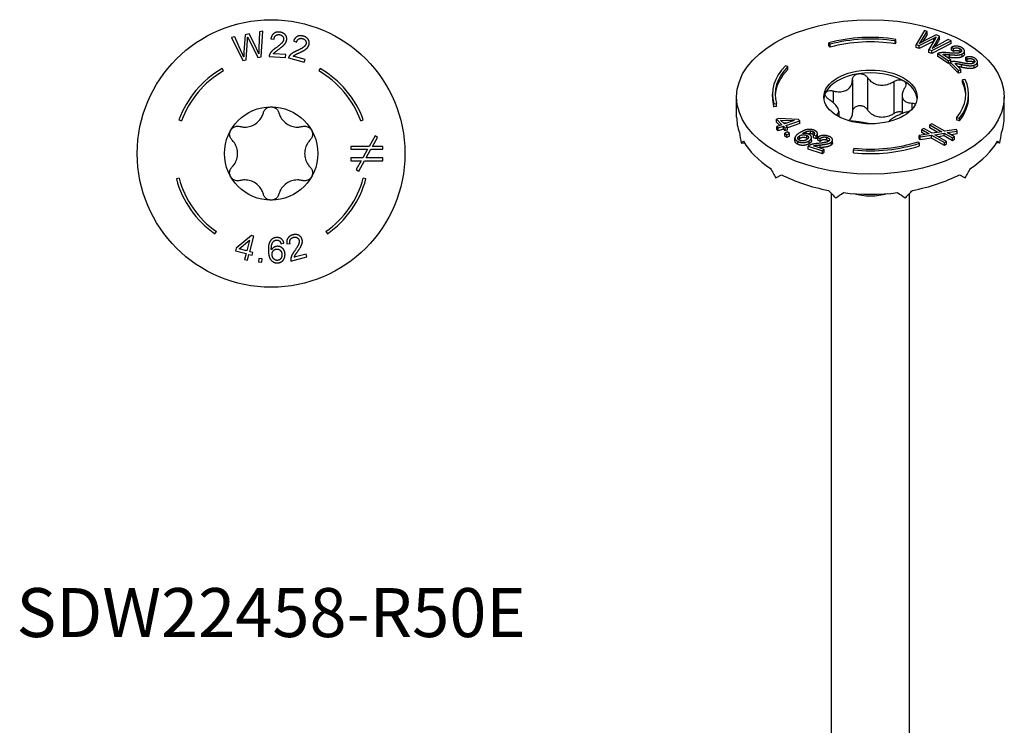
# Model space of a CAD drawing. Units: millimetres. Extents: x -18 to 53, y -243 to 2.
# Drawn here: x -18 to 53, y -192 to -140 of the extents above; entities that cross this region are included whole.
import ezdxf

# ---------------------------------------------------------------- set-up
doc = ezdxf.new("R2010")
doc.units = ezdxf.units.MM
doc.styles.get("Standard").update_dxf_attribs({"font": 'arial_1.ttf'})

# ---------------------------------------------------------------- blocks, each defined once
blk = doc.blocks.new('SDW22458-R50E-Top')
at = {"layer": ''}
for p, q in [((-1.876, 8.599), (-1.97, 7.34)), ((-1.594, 8.656), (-1.876, 8.599)), ((-1.161, 7.814), (-1.594, 8.656)), ((-0.84, 8.808), (-0.887, 7.618)), ((-0.605, 8.855), (-0.84, 8.808)), ((-0.731, 6.994), (-0.605, 8.855)), ((-2.634, 8.446), (-2.874, 8.398)), ((-2.874, 8.398), (-2.05, 6.727)), ((-2.132, 7.343), (-2.634, 8.446)), ((-1.809, 6.776), (-1.708, 8.196)), ((-1.599, 8.218), (-0.959, 6.948)), ((-0.015, 8.307), (0.211, 8.268)), ((1.628, 8.146), (1.842, 8.063)), ((1.058, 7.157), (0.178, 7.217)), ((1.043, 6.945), (1.058, 7.157)), ((-2.05, 6.727), (-1.809, 6.776)), ((-0.959, 6.948), (-0.731, 6.994)), ((-0.144, 7.026), (1.043, 6.945)), ((1.249, 6.916), (2.396, 6.602)), ((2.452, 6.807), (1.601, 7.04)), ((2.396, 6.602), (2.452, 6.807)), ((-3.45, 5.976), (-3.55, 6.149)), ((3.55, 6.149), (3.45, 5.976)), ((-6.672, 2.428), (-6.484, 2.36)), ((6.484, 2.36), (6.672, 2.428)), ((7.521, 1.268), (7.099, 0.518)), ((7.346, 0.518), (7.709, 1.163)), ((7.709, 1.163), (7.521, 1.268)), ((5.766, 0.518), (5.766, 0.306)), ((7.099, 0.518), (5.766, 0.518)), ((5.766, 0.306), (6.98, 0.306)), ((6.98, 0.306), (6.633, -0.309)), ((6.885, -0.309), (7.226, 0.306)), ((7.226, 0.306), (8.088, 0.306)), ((8.088, 0.518), (7.346, 0.518)), ((8.088, 0.306), (8.088, 0.518)), ((5.766, -0.309), (5.766, -0.52)), ((6.633, -0.309), (5.766, -0.309)), ((5.766, -0.52), (6.514, -0.52)), ((6.514, -0.52), (6.153, -1.163)), ((6.338, -1.267), (6.76, -0.52)), ((6.76, -0.52), (8.088, -0.52)), ((8.088, -0.309), (6.885, -0.309)), ((8.088, -0.52), (8.088, -0.309)), ((6.153, -1.163), (6.338, -1.267)), ((-6.665, -1.786), (-6.858, -1.838)), ((6.858, -1.838), (6.665, -1.786)), ((-4.072, -5.816), (-3.958, -5.652)), ((3.958, -5.652), (4.072, -5.816)), ((-1.425, -5.933), (-2.519, -6.848)), ((-2.309, -6.904), (-1.555, -6.265)), ((-1.555, -6.265), (-1.764, -7.05)), ((-1.551, -7.107), (-1.25, -5.98)), ((-1.25, -5.98), (-1.425, -5.933)), ((-2.519, -6.848), (-2.571, -7.044)), ((-2.571, -7.044), (-1.817, -7.246)), ((-1.764, -7.05), (-2.309, -6.904)), ((-1.316, -7.169), (-1.551, -7.107)), ((0.711, -6.53), (0.929, -6.499)), ((1.143, -6.54), (1.369, -6.503)), ((-1.817, -7.246), (-1.928, -7.662)), ((-1.928, -7.662), (-1.714, -7.719)), ((-1.714, -7.719), (-1.603, -7.303)), ((-1.603, -7.303), (-1.369, -7.365)), ((-1.369, -7.365), (-1.316, -7.169)), ((-0.897, -7.597), (-0.922, -7.847)), ((-0.647, -7.623), (-0.897, -7.597)), ((-0.673, -7.872), (-0.647, -7.623)), ((1.435, -7.794), (2.584, -7.487)), ((2.529, -7.281), (1.677, -7.509)), ((2.584, -7.487), (2.529, -7.281)), ((-0.922, -7.847), (-0.673, -7.872))]:
    blk.add_line(p, q, dxfattribs=at)
for radius in [9.684, 3.375]:
    blk.add_circle((0, 0), radius, dxfattribs=at)
for radius, start, end in [(7.1, 120, 160), (6.9, 120, 160), (6.9, 20, 60), (7.1, 20, 60), (7.1, 195, 235), (6.9, 195, 235), (6.9, 305, 345), (7.1, 305, 345)]:
    blk.add_arc((0, 0), radius, start, end, dxfattribs=at)
for points in [[(0.604, 8.786), (0.348, 8.804), (0.026, 8.559), (-0.015, 8.307)], [(0.211, 8.268), (0.224, 8.437), (0.427, 8.615), (0.586, 8.604)], [(0.586, 8.604), (0.737, 8.594), (0.912, 8.402), (0.903, 8.271)], [(1.13, 8.25), (1.144, 8.462), (0.863, 8.768), (0.604, 8.786)], [(-1.708, 8.196), (-1.702, 8.287), (-1.697, 8.414)], [(-1.697, 8.414), (-1.681, 8.376), (-1.599, 8.218)], [(0.903, 8.271), (0.894, 8.145), (0.67, 7.88), (0.362, 7.659)], [(0.549, 7.539), (0.799, 7.723), (1.02, 7.939), (1.122, 8.141), (1.13, 8.25)], [(2.33, 8.493), (2.082, 8.561), (1.718, 8.385), (1.628, 8.146)], [(1.842, 8.063), (1.888, 8.226), (2.123, 8.361), (2.276, 8.319)], [(2.521, 7.929), (2.487, 7.807), (2.215, 7.591), (1.869, 7.436)], [(2.029, 7.281), (2.311, 7.413), (2.57, 7.581), (2.71, 7.759), (2.739, 7.863)], [(2.276, 8.319), (2.422, 8.279), (2.555, 8.056), (2.521, 7.929)], [(2.739, 7.863), (2.795, 8.068), (2.58, 8.425), (2.33, 8.493)], [(-1.984, 6.997), (-2.053, 7.171), (-2.132, 7.343)], [(-1.97, 7.34), (-1.974, 7.294), (-1.984, 6.997)], [(-0.897, 7.216), (-1.001, 7.5), (-1.161, 7.814)], [(-0.887, 7.618), (-0.898, 7.391), (-0.897, 7.216)], [(-0.107, 7.178), (-0.141, 7.106), (-0.144, 7.026)], [(0.362, 7.659), (0.162, 7.517), (-0.054, 7.296), (-0.107, 7.178)], [(0.178, 7.217), (0.219, 7.275), (0.339, 7.386), (0.549, 7.539)], [(1.869, 7.436), (1.646, 7.336), (1.39, 7.163), (1.314, 7.057)], [(1.601, 7.04), (1.653, 7.088), (1.793, 7.174), (2.029, 7.281)], [(1.314, 7.057), (1.267, 6.993), (1.249, 6.916)], [(-0.048, -6.312), (-0.227, -6.56), (-0.197, -7.081)], [(0.392, -6.081), (0.107, -6.097), (-0.048, -6.312)], [(0.017, -6.983), (0.004, -6.713), (0.108, -6.413), (0.207, -6.332)], [(0.207, -6.332), (0.283, -6.268), (0.389, -6.262)], [(0.389, -6.262), (0.52, -6.255), (0.616, -6.344)], [(0.929, -6.499), (0.889, -6.291), (0.605, -6.068), (0.392, -6.081)], [(0.616, -6.344), (0.673, -6.401), (0.711, -6.53)], [(1.573, -5.887), (1.325, -5.953), (1.1, -6.288), (1.143, -6.54)], [(1.369, -6.503), (1.326, -6.34), (1.461, -6.105), (1.615, -6.064)], [(2.244, -6.224), (2.189, -6.019), (1.824, -5.82), (1.573, -5.887)], [(1.615, -6.064), (1.761, -6.025), (1.989, -6.151), (2.023, -6.278)], [(2.023, -6.278), (2.055, -6.4), (1.929, -6.723), (1.708, -7.032)], [(1.924, -7.085), (2.102, -6.829), (2.241, -6.553), (2.272, -6.329), (2.244, -6.224)], [(-0.197, -7.081), (-0.171, -7.546), (0.201, -7.932), (0.477, -7.916)], [(0.44, -6.718), (0.314, -6.726), (0.089, -6.857), (0.017, -6.983)], [(0.071, -7.325), (0.061, -7.151), (0.257, -6.924), (0.406, -6.915)], [(0.406, -6.915), (0.558, -6.907), (0.768, -7.11), (0.778, -7.297)], [(1.005, -7.27), (0.99, -7.012), (0.66, -6.706), (0.44, -6.718)], [(1.708, -7.032), (1.566, -7.23), (1.433, -7.509), (1.42, -7.638)], [(1.677, -7.509), (1.697, -7.441), (1.775, -7.297), (1.924, -7.085)], [(0.461, -7.735), (0.366, -7.741), (0.187, -7.641), (0.077, -7.439), (0.071, -7.325)], [(0.778, -7.297), (0.789, -7.49), (0.603, -7.727), (0.461, -7.735)], [(0.477, -7.916), (0.639, -7.907), (0.885, -7.737), (1.015, -7.438), (1.005, -7.27)], [(1.42, -7.638), (1.412, -7.717), (1.435, -7.794)]]:
    blk.add_open_spline(points, degree=2, dxfattribs=at)
for points, knots in [([(-2.269, 1.96), (-2.177, 1.935), (-2.085, 1.921), (-1.869, 1.908), (-1.73, 1.918), (-1.458, 1.981), (-1.326, 2.034), (-1.099, 2.166), (-0.986, 2.253), (-0.796, 2.457), (-0.718, 2.572), (-0.621, 2.766), (-0.587, 2.853), (-0.563, 2.945)], [0.0579032, 0.0579032, 0.0579032, 0.0579032, 0.0857843, 0.0857843, 0.1251708, 0.1251708, 0.1645574, 0.1645574, 0.2039439, 0.2039439, 0.2433305, 0.2433305, 0.2712116, 0.2712116, 0.2712116, 0.2712116]), ([(-0.563, 2.945), (-0.541, 3.023), (-0.503, 3.097), (-0.402, 3.223), (-0.332, 3.279), (-0.173, 3.356), (-0.085, 3.375), (0, 3.375)], [0.02822296, 0.02822296, 0.02822296, 0.02822296, 0.05259324, 0.05259324, 0.07796832, 0.07796832, 0.10334341, 0.10334341, 0.10334341, 0.10334341]), ([(0, 3.375), (0.085, 3.375), (0.173, 3.356), (0.332, 3.279), (0.402, 3.223), (0.503, 3.097), (0.541, 3.023), (0.563, 2.945)], [0.10334341, 0.10334341, 0.10334341, 0.10334341, 0.12871849, 0.12871849, 0.15409357, 0.15409357, 0.17846385, 0.17846385, 0.17846385, 0.17846385]), ([(0.563, 2.945), (0.587, 2.853), (0.621, 2.766), (0.718, 2.572), (0.796, 2.457), (0.986, 2.253), (1.099, 2.166), (1.326, 2.034), (1.458, 1.981), (1.73, 1.918), (1.869, 1.908), (2.085, 1.921), (2.177, 1.935), (2.269, 1.96)], [0.0579032, 0.0579032, 0.0579032, 0.0579032, 0.0857843, 0.0857843, 0.1251708, 0.1251708, 0.1645574, 0.1645574, 0.2039439, 0.2039439, 0.2433305, 0.2433305, 0.2712116, 0.2712116, 0.2712116, 0.2712116]), ([(-2.831, 0.985), (-2.889, 1.043), (-2.934, 1.113), (-2.992, 1.264), (-3.006, 1.352), (-2.993, 1.528), (-2.965, 1.614), (-2.923, 1.687)], [0.02822296, 0.02822296, 0.02822296, 0.02822296, 0.05259324, 0.05259324, 0.07796832, 0.07796832, 0.10334341, 0.10334341, 0.10334341, 0.10334341]), ([(-2.923, 1.687), (-2.881, 1.761), (-2.819, 1.828), (-2.674, 1.927), (-2.59, 1.959), (-2.431, 1.984), (-2.347, 1.98), (-2.269, 1.96)], [0.10334341, 0.10334341, 0.10334341, 0.10334341, 0.12871849, 0.12871849, 0.15409357, 0.15409357, 0.17846385, 0.17846385, 0.17846385, 0.17846385]), ([(2.269, 1.96), (2.347, 1.98), (2.431, 1.984), (2.59, 1.959), (2.674, 1.927), (2.819, 1.828), (2.881, 1.761), (2.923, 1.687)], [0.02822296, 0.02822296, 0.02822296, 0.02822296, 0.05259324, 0.05259324, 0.07796832, 0.07796832, 0.10334341, 0.10334341, 0.10334341, 0.10334341]), ([(2.923, 1.687), (2.965, 1.614), (2.993, 1.528), (3.006, 1.352), (2.992, 1.264), (2.934, 1.113), (2.889, 1.043), (2.831, 0.985)], [0.10334341, 0.10334341, 0.10334341, 0.10334341, 0.12871849, 0.12871849, 0.15409357, 0.15409357, 0.17846385, 0.17846385, 0.17846385, 0.17846385]), ([(-2.831, -0.985), (-2.765, -0.918), (-2.706, -0.845), (-2.587, -0.665), (-2.526, -0.539), (-2.445, -0.272), (-2.425, -0.131), (-2.425, 0.131), (-2.445, 0.272), (-2.526, 0.539), (-2.587, 0.665), (-2.706, 0.845), (-2.765, 0.918), (-2.831, 0.985)], [0.0579032, 0.0579032, 0.0579032, 0.0579032, 0.0857843, 0.0857843, 0.1251708, 0.1251708, 0.1645574, 0.1645574, 0.2039439, 0.2039439, 0.2433305, 0.2433305, 0.2712116, 0.2712116, 0.2712116, 0.2712116]), ([(2.831, 0.985), (2.765, 0.918), (2.706, 0.845), (2.587, 0.665), (2.526, 0.539), (2.445, 0.272), (2.425, 0.131), (2.425, -0.131), (2.445, -0.272), (2.526, -0.539), (2.587, -0.665), (2.706, -0.845), (2.765, -0.918), (2.831, -0.985)], [0.0579032, 0.0579032, 0.0579032, 0.0579032, 0.0857843, 0.0857843, 0.1251708, 0.1251708, 0.1645574, 0.1645574, 0.2039439, 0.2039439, 0.2433305, 0.2433305, 0.2712116, 0.2712116, 0.2712116, 0.2712116]), ([(-2.923, -1.688), (-2.965, -1.614), (-2.993, -1.528), (-3.006, -1.352), (-2.992, -1.264), (-2.934, -1.113), (-2.889, -1.043), (-2.831, -0.985)], [0.10334341, 0.10334341, 0.10334341, 0.10334341, 0.12871849, 0.12871849, 0.15409357, 0.15409357, 0.17846385, 0.17846385, 0.17846385, 0.17846385]), ([(2.831, -0.985), (2.889, -1.043), (2.934, -1.113), (2.992, -1.264), (3.006, -1.352), (2.993, -1.528), (2.965, -1.614), (2.923, -1.688)], [0.02822296, 0.02822296, 0.02822296, 0.02822296, 0.05259324, 0.05259324, 0.07796832, 0.07796832, 0.10334341, 0.10334341, 0.10334341, 0.10334341]), ([(-2.269, -1.96), (-2.347, -1.98), (-2.431, -1.984), (-2.59, -1.959), (-2.674, -1.927), (-2.819, -1.828), (-2.881, -1.761), (-2.923, -1.688)], [0.02822296, 0.02822296, 0.02822296, 0.02822296, 0.05259324, 0.05259324, 0.07796832, 0.07796832, 0.10334341, 0.10334341, 0.10334341, 0.10334341]), ([(-0.563, -2.945), (-0.587, -2.853), (-0.621, -2.766), (-0.718, -2.572), (-0.796, -2.457), (-0.986, -2.253), (-1.099, -2.166), (-1.326, -2.034), (-1.458, -1.981), (-1.73, -1.918), (-1.869, -1.908), (-2.085, -1.921), (-2.177, -1.935), (-2.269, -1.96)], [0.0579032, 0.0579032, 0.0579032, 0.0579032, 0.0857843, 0.0857843, 0.1251708, 0.1251708, 0.1645574, 0.1645574, 0.2039439, 0.2039439, 0.2433305, 0.2433305, 0.2712116, 0.2712116, 0.2712116, 0.2712116]), ([(2.269, -1.96), (2.177, -1.935), (2.085, -1.921), (1.869, -1.908), (1.73, -1.918), (1.458, -1.981), (1.326, -2.034), (1.099, -2.166), (0.986, -2.253), (0.796, -2.457), (0.718, -2.572), (0.621, -2.766), (0.587, -2.853), (0.563, -2.945)], [0.0579032, 0.0579032, 0.0579032, 0.0579032, 0.0857843, 0.0857843, 0.1251708, 0.1251708, 0.1645574, 0.1645574, 0.2039439, 0.2039439, 0.2433305, 0.2433305, 0.2712116, 0.2712116, 0.2712116, 0.2712116]), ([(2.923, -1.688), (2.881, -1.761), (2.819, -1.828), (2.674, -1.927), (2.59, -1.959), (2.431, -1.984), (2.347, -1.98), (2.269, -1.96)], [0.10334341, 0.10334341, 0.10334341, 0.10334341, 0.12871849, 0.12871849, 0.15409357, 0.15409357, 0.17846385, 0.17846385, 0.17846385, 0.17846385]), ([(0, -3.375), (-0.085, -3.375), (-0.173, -3.356), (-0.332, -3.279), (-0.402, -3.223), (-0.503, -3.097), (-0.541, -3.023), (-0.563, -2.945)], [0.10334341, 0.10334341, 0.10334341, 0.10334341, 0.12871849, 0.12871849, 0.15409357, 0.15409357, 0.17846385, 0.17846385, 0.17846385, 0.17846385]), ([(0.563, -2.945), (0.541, -3.023), (0.503, -3.097), (0.402, -3.223), (0.332, -3.279), (0.173, -3.356), (0.085, -3.375), (0, -3.375)], [0.02822296, 0.02822296, 0.02822296, 0.02822296, 0.05259324, 0.05259324, 0.07796832, 0.07796832, 0.10334341, 0.10334341, 0.10334341, 0.10334341])]:
    blk.add_open_spline(points, degree=3, knots=knots, dxfattribs=at)
blk = doc.blocks.new('SDW22458-R50E-ISO')
at = {"layer": ''}
for p, q in [((3.906, 52.977), (3.308, 51.959)), ((3.685, 52.244), (4.109, 52.899)), ((4.109, 52.899), (3.906, 52.977)), ((4.109, 52.691), (4.109, 52.899)), ((-3.001, 52.09), (-2.916, 51.986)), ((-3.001, 51.883), (-3.001, 52.09)), ((1.786, 52.223), (1.838, 52.335)), ((1.786, 52.016), (1.786, 52.223)), ((1.838, 52.127), (1.786, 52.016)), ((1.838, 52.127), (1.838, 52.335)), ((3.512, 51.88), (4.588, 52.419)), ((4.58, 52.207), (3.512, 51.673)), ((3.685, 52.117), (3.685, 52.244)), ((4.109, 52.691), (3.765, 52.16)), ((4.754, 52.652), (3.797, 52.176)), ((4.68, 52.383), (4.234, 51.603)), ((4.429, 51.529), (5.834, 52.237)), ((5.834, 52.03), (4.429, 51.321)), ((4.588, 52.221), (4.588, 52.419)), ((4.705, 52.039), (4.994, 52.56)), ((4.994, 52.352), (4.705, 51.832)), ((4.705, 51.832), (4.705, 52.039)), ((4.994, 52.56), (4.754, 52.652)), ((5.634, 52.314), (4.76, 51.848)), ((4.994, 52.352), (4.994, 52.56)), ((5.834, 52.237), (5.634, 52.314)), ((5.834, 52.03), (5.834, 52.237)), ((-2.916, 51.778), (-3.001, 51.883)), ((-2.916, 51.778), (-2.916, 51.986)), ((3.308, 51.959), (3.512, 51.88)), ((3.308, 51.751), (3.308, 51.959)), ((3.512, 51.673), (3.308, 51.751)), ((3.512, 51.673), (3.512, 51.88)), ((4.234, 51.603), (4.429, 51.529)), ((4.234, 51.396), (4.234, 51.603)), ((4.429, 51.321), (4.234, 51.396)), ((4.429, 51.321), (4.429, 51.529)), ((4.867, 51.302), (5.648, 50.785)), ((4.867, 51.095), (4.867, 51.302)), ((5.864, 51.773), (5.996, 51.665)), ((5.864, 51.565), (5.864, 51.773)), ((5.996, 51.457), (5.864, 51.565)), ((5.996, 51.457), (5.996, 51.665)), ((6.499, 51.441), (6.499, 51.649)), ((6.802, 51.287), (6.802, 51.495)), ((5.648, 50.577), (4.867, 51.095)), ((5.809, 50.865), (5.229, 51.249)), ((5.648, 50.785), (5.809, 50.865)), ((5.648, 50.577), (5.648, 50.785)), ((5.773, 50.64), (5.648, 50.577)), ((5.719, 51.021), (5.719, 51.229)), ((5.773, 50.689), (6.362, 50.092)), ((5.773, 50.482), (5.773, 50.689)), ((5.809, 50.7), (5.809, 50.865)), ((6.547, 50.153), (6.11, 50.596)), ((6.632, 51.075), (6.632, 51.282)), ((6.912, 51.036), (7.004, 50.915)), ((6.912, 50.829), (6.912, 51.036)), ((7.004, 50.708), (6.912, 50.829)), ((7.004, 50.708), (7.004, 50.915)), ((7.492, 50.637), (7.492, 50.842)), ((7.745, 50.504), (7.745, 50.711)), ((-5.976, 50.367), (-6.149, 50.425)), ((-5.976, 50.16), (-5.976, 50.367)), ((6.362, 49.885), (5.773, 50.482)), ((6.362, 50.092), (6.547, 50.153)), ((6.362, 49.885), (6.362, 50.092)), ((6.547, 49.946), (6.362, 49.885)), ((6.547, 49.946), (6.547, 50.153)), ((6.583, 50.312), (6.583, 50.52)), ((7.497, 50.26), (7.497, 50.467)), ((-1.306, 49.41), (-1.306, 47.083)), ((-0.219, 49.578), (-0.219, 47.251)), ((1.684, 49.283), (1.684, 46.956)), ((6.858, 49.436), (6.665, 49.406)), ((6.665, 49.199), (6.665, 49.406)), ((-2.699, 48.605), (-2.699, 47.759)), ((-9.684, 46.716), (-9.684, 48.168)), ((-7.1, 48.168), (-7.1, 48.375)), ((2.295, 48.274), (2.295, 46.966)), ((7.1, 48.168), (7.1, 48.375)), ((9.684, 46.716), (9.684, 48.168)), ((-6.992, 47.663), (-6.795, 47.683)), ((-6.992, 47.456), (-6.992, 47.663)), ((-6.795, 47.476), (-6.992, 47.456)), ((-6.795, 47.476), (-6.795, 47.683)), ((-2.295, 47.132), (-2.295, 46.739)), ((2.99, 47.725), (2.99, 47.264)), ((-6.623, 46.608), (-6.799, 46.549)), ((-6.799, 46.549), (-6.408, 46.159)), ((-6.799, 46.342), (-6.799, 46.549)), ((-6.564, 46.107), (-6.799, 46.342)), ((-5.203, 46.535), (-6.623, 46.608)), ((-6.232, 46.218), (-6.515, 46.499)), ((-6.515, 46.499), (-5.529, 46.452)), ((-5.529, 46.452), (-6.232, 46.218)), ((-6.122, 46.107), (-5.112, 46.444)), ((-5.112, 46.444), (-5.203, 46.535)), ((-5.112, 46.237), (-5.112, 46.444)), ((-2.48, 46.879), (-2.48, 46.846)), ((6.254, 46.692), (6.435, 46.643)), ((6.254, 46.484), (6.254, 46.692)), ((6.435, 46.435), (6.254, 46.484)), ((6.435, 46.435), (6.435, 46.643)), ((-6.408, 46.159), (-6.781, 46.034)), ((-6.781, 46.034), (-6.67, 45.924)), ((-6.781, 45.827), (-6.781, 46.034)), ((-6.67, 45.716), (-6.781, 45.827)), ((-6.67, 45.924), (-6.298, 46.048)), ((-6.67, 45.716), (-6.67, 45.924)), ((-6.298, 45.841), (-6.67, 45.716)), ((-6.298, 46.048), (-6.176, 45.927)), ((-6.298, 45.841), (-6.298, 46.048)), ((-6.176, 45.72), (-6.298, 45.841)), ((-6.073, 46.271), (-6.297, 46.282)), ((-6.006, 45.64), (-6.201, 45.548)), ((-6.176, 45.927), (-6, 45.986)), ((-6.176, 45.72), (-6.176, 45.927)), ((-6, 45.778), (-6.176, 45.72)), ((-6, 45.986), (-6.122, 46.107)), ((-5.848, 45.527), (-6.006, 45.64)), ((-5.112, 46.237), (-6, 45.94)), ((-6, 45.778), (-6, 45.986)), ((-4.331, 45.498), (-4.331, 45.706)), ((-4.153, 45.453), (-4.153, 45.66)), ((3.858, 45.895), (3.709, 45.809)), ((3.709, 45.809), (4.238, 45.504)), ((3.709, 45.602), (3.709, 45.809)), ((3.957, 45.458), (3.709, 45.602)), ((4.472, 45.541), (3.858, 45.895)), ((4.443, 46.233), (4.293, 46.146)), ((4.293, 46.146), (5.152, 45.651)), ((4.293, 45.939), (4.293, 46.146)), ((4.871, 45.606), (4.293, 45.939)), ((5.386, 45.688), (4.443, 46.233)), ((5.152, 45.651), (4.472, 45.541)), ((6.215, 45.822), (5.386, 45.688)), ((5.56, 45.588), (6.273, 45.703)), ((6.273, 45.703), (6.215, 45.822)), ((6.273, 45.495), (6.273, 45.703)), ((-6.201, 45.548), (-6.042, 45.436)), ((-6.201, 45.341), (-6.201, 45.548)), ((-6.042, 45.229), (-6.201, 45.341)), ((-6.042, 45.436), (-5.848, 45.527)), ((-6.042, 45.229), (-6.042, 45.436)), ((-5.848, 45.32), (-6.042, 45.229)), ((-5.848, 45.32), (-5.848, 45.527)), ((-5.462, 44.995), (-5.462, 45.202)), ((-5.26, 44.741), (-5.26, 44.949)), ((-5.129, 45.149), (-5.129, 45.356)), ((-4.603, 45.179), (-4.603, 45.386)), ((-4.43, 44.79), (-4.43, 44.997)), ((-4.266, 45.019), (-4.266, 45.226)), ((-4.114, 45.212), (-4.114, 45.419)), ((-4.114, 45.419), (-3.939, 45.343)), ((-3.939, 45.135), (-4.114, 45.212)), ((-3.939, 45.135), (-3.939, 45.343)), ((-3.838, 45.308), (-3.838, 45.515)), ((-3.816, 45.239), (-3.631, 45.161)), ((-3.816, 45.032), (-3.816, 45.239)), ((-3.631, 44.954), (-3.816, 45.032)), ((-3.631, 44.954), (-3.631, 45.161)), ((-3.146, 45.033), (-3.146, 45.24)), ((-2.814, 44.711), (-2.814, 44.918)), ((-2.746, 44.851), (-2.746, 45.059)), ((3.55, 44.825), (3.45, 44.925)), ((4.238, 45.504), (3.529, 45.389)), ((3.529, 45.389), (3.586, 45.27)), ((3.529, 45.181), (3.529, 45.389)), ((3.586, 45.063), (3.529, 45.181)), ((3.586, 45.27), (4.412, 45.403)), ((3.586, 45.063), (3.586, 45.27)), ((4.412, 45.196), (3.586, 45.063)), ((4.412, 45.403), (5.351, 44.861)), ((4.412, 45.196), (4.412, 45.403)), ((5.351, 44.653), (4.412, 45.196)), ((4.65, 45.438), (5.326, 45.55)), ((5.501, 44.947), (4.65, 45.438)), ((5.326, 45.343), (4.929, 45.277)), ((5.326, 45.55), (5.936, 45.198)), ((5.326, 45.343), (5.326, 45.55)), ((5.936, 44.991), (5.326, 45.343)), ((5.351, 44.861), (5.501, 44.947)), ((5.501, 44.74), (5.501, 44.947)), ((6.085, 45.285), (5.56, 45.588)), ((6.273, 45.495), (5.841, 45.426)), ((5.936, 45.198), (6.085, 45.285)), ((5.936, 44.991), (5.936, 45.198)), ((6.085, 45.077), (5.936, 44.991)), ((6.085, 45.077), (6.085, 45.285)), ((-9.354, 44.812), (-9.127, 44.847)), ((-4.496, 44.608), (-3.467, 44.264)), ((-4.496, 44.4), (-4.496, 44.608)), ((-3.467, 44.056), (-4.496, 44.4)), ((-3.36, 44.37), (-4.124, 44.625)), ((-3.649, 44.49), (-3.649, 44.697)), ((-3.467, 44.264), (-3.36, 44.37)), ((-3.467, 44.056), (-3.467, 44.264)), ((-3.36, 44.163), (-3.36, 44.37)), ((-1.198, 44.452), (-1.233, 44.338)), ((-1.233, 44.131), (-1.233, 44.338)), ((3.55, 44.618), (3.55, 44.825)), ((5.351, 44.653), (5.351, 44.861)), ((5.501, 44.74), (5.351, 44.653)), ((9.354, 44.812), (9.127, 44.847)), ((-3.36, 44.163), (-3.467, 44.056)), ((-6.847, 42.306), (-6.44, 42.541)), ((6.44, 42.541), (6.847, 42.306)), ((-2.813, -13.323), (-2.813, 41.169)), ((2.813, -13.323), (2.813, 41.169))]:
    blk.add_line(p, q, dxfattribs=at)
for major_axis in [(-9.684, 0), (3.375, 0)]:
    blk.add_ellipse((0, 48.168), major_axis=major_axis, ratio=0.57735, dxfattribs=at)
for centre, major_axis, ratio, start_param, end_param in [((0, 48.375), (-7.1, 0), 0.57735, 4.45059, 5.148721), ((0, 48.375), (6.9, 0), 0.57735, 1.308997, 2.007129), ((0, 48.168), (-6.9, 0), 0.57735, 4.45059, 5.148721), ((0, 48.375), (-7.1, 0), 0.57735, 5.759587, 6.457718), ((0, 48.375), (-6.9, 0), 0.57735, 5.759587, 6.457718), ((0, 48.168), (-6.9, 0), 0.57735, 5.759587, 6.257153), ((0, 47.964), (-3.375, 0), 0.57735, 3.926991, 4.974188), ((0, 47.964), (-3.375, 0), 0.57735, 4.974188, 6.021386), ((0, 47.964), (3.375, 0), 0.57735, 0.052402, 0.785398), ((0, 48.375), (6.9, 0), 0.57735, 5.846853, 6.544985), ((0, 48.375), (7.1, 0), 0.57735, 5.846853, 6.544985), ((0, 48.168), (6.9, 0), 0.57735, 0.026033, 0.261799), ((0, 47.964), (-3.375, 0), 0.57735, 6.021386, 6.230783), ((0, 48.168), (-7.1, 0), 0.57735, 0, 0.174533), ((0, 48.168), (7.1, 0), 0.57735, 5.846853, 6.283185), ((0, 46.716), (-9.684, 0), 0.57735, 0, 0.203938), ((0, 46.716), (9.684, 0), 0.57735, 6.079247, 6.283185), ((0, 46.259), (2.92, -13.23), 0.697902, 4.609988, 4.667849), ((0, 46.259), (-9.674, -2.136), 0.201906, 5.918985, 5.976846), ((0, 46.716), (-9.684, 0), 0.57735, 0.319661, 0.727537), ((0, 48.375), (-6.9, 0), 0.57735, 1.396263, 2.094395), ((0, 46.716), (9.684, 0), 0.57735, 5.555648, 5.963525), ((0, 46.259), (-9.674, 2.136), 0.201906, 3.447932, 3.505793), ((0, 46.259), (-2.92, -13.23), 0.697902, 1.615336, 1.673197), ((0, 48.375), (7.1, 0), 0.57735, 4.537856, 5.235988), ((0, 48.168), (-7.1, 0), 0.57735, 1.396263, 2.094395), ((0, 46.259), (-6.847, 11.86), 0.57735, 1.512935, 1.570796), ((0, 46.259), (-6.847, -11.86), 0.57735, 1.570796, 1.628657), ((0, 46.716), (9.684, 0), 0.57735, 3.984852, 4.392728), ((0, 46.716), (9.684, 0), 0.57735, 5.032049, 5.439926), ((0, 46.259), (-8.733, 10.188), 0.410754, 1.697993, 1.755854), ((0, 46.259), (-8.733, -10.188), 0.410754, 1.385739, 1.4436), ((0, 46.259), (9.518, 8.159), 0.218386, 4.265532, 4.323393), ((0, 46.716), (9.684, 0), 0.57735, 4.508451, 4.916327), ((0, 42.636), (2.813, 0), 0.57735, 4.268386, 5.156392), ((0, 46.259), (-9.518, 8.159), 0.218386, 1.959792, 2.017653)]:
    blk.add_ellipse(centre, major_axis=major_axis, ratio=ratio, start_param=start_param, end_param=end_param, dxfattribs=at)
for points, degree in [([(3.545, 52.042), (3.619, 52.141), (3.685, 52.244)], 2), ([(3.797, 52.176), (3.762, 52.159), (3.545, 52.042)], 2), ([(4.468, 51.688), (4.596, 51.846), (4.705, 52.039)], 2), ([(4.588, 52.419), (4.656, 52.453), (4.749, 52.503)], 2), ([(4.749, 52.503), (4.734, 52.481), (4.68, 52.383)], 2), ([(4.76, 51.848), (4.592, 51.759), (4.468, 51.688)], 2), ([(4.705, 51.832), (4.699, 51.822), (4.694, 51.813)], 2), ([(5, 51.349), (4.925, 51.334), (4.867, 51.302)], 2), ([(5.671, 51.354), (5.43, 51.378), (5.122, 51.376), (5, 51.349)], 2), ([(6.487, 51.383), (6.391, 51.335), (6.045, 51.319), (5.671, 51.354)], 2), ([(6.64, 51.716), (6.471, 51.827), (6.07, 51.859), (5.864, 51.773)], 2), ([(5.996, 51.665), (6.124, 51.728), (6.394, 51.718), (6.499, 51.649)], 2), ([(6.499, 51.441), (6.394, 51.511), (6.124, 51.521), (5.996, 51.457)], 2), ([(6.499, 51.649), (6.598, 51.583), (6.586, 51.433), (6.487, 51.383)], 2), ([(6.536, 51.414), (6.519, 51.428), (6.499, 51.441)], 2), ([(6.632, 51.282), (6.792, 51.363), (6.81, 51.603), (6.64, 51.716)], 2), ([(5.229, 51.249), (5.299, 51.256), (5.463, 51.252), (5.719, 51.229)], 2), ([(5.719, 51.021), (5.623, 51.03), (5.551, 51.036)], 2), ([(5.719, 51.229), (6.027, 51.202), (6.336, 51.2), (6.55, 51.241), (6.632, 51.282)], 2), ([(6.632, 51.075), (6.55, 51.033), (6.336, 50.992), (6.027, 50.995), (5.719, 51.021)], 2), ([(5.92, 50.72), (5.841, 50.713), (5.773, 50.689)], 2), ([(6.58, 50.648), (6.351, 50.699), (6.048, 50.732), (5.92, 50.72)], 2), ([(6.11, 50.596), (6.181, 50.594), (6.34, 50.572), (6.583, 50.52)], 2), ([(7.389, 50.583), (7.279, 50.547), (6.934, 50.57), (6.58, 50.648)], 2), ([(7.653, 50.892), (7.526, 51.02), (7.144, 51.097), (6.912, 51.036)], 2), ([(7.004, 50.915), (7.151, 50.963), (7.413, 50.922), (7.492, 50.842)], 2), ([(7.492, 50.842), (7.566, 50.766), (7.503, 50.621), (7.389, 50.583)], 2), ([(7.497, 50.467), (7.681, 50.528), (7.781, 50.761), (7.653, 50.892)], 2), ([(6.583, 50.312), (6.429, 50.345), (6.341, 50.362)], 2), ([(6.583, 50.52), (6.876, 50.458), (7.178, 50.421), (7.403, 50.436), (7.497, 50.467)], 2), ([(7.497, 50.26), (7.403, 50.229), (7.178, 50.213), (6.876, 50.251), (6.583, 50.312)], 2), ([(2.896, 47.167), (2.833, 47.14), (2.766, 47.116), (2.699, 47.098)], 3), ([(-2.507, 46.864), (-2.499, 46.869), (-2.49, 46.874), (-2.48, 46.879)], 3), ([(-4.497, 45.818), (-4.8, 45.79), (-5.146, 45.565)], 2), ([(-4.926, 45.518), (-4.744, 45.633), (-4.459, 45.713), (-4.331, 45.706)], 2), ([(-4.022, 45.733), (-4.235, 45.842), (-4.497, 45.818)], 2), ([(-4.331, 45.706), (-4.232, 45.7), (-4.153, 45.66)], 2), ([(-4.153, 45.66), (-4.055, 45.609), (-4.05, 45.534)], 2), ([(-3.939, 45.343), (-3.82, 45.444), (-3.864, 45.651), (-4.022, 45.733)], 2), ([(-5.146, 45.565), (-5.457, 45.364), (-5.467, 45.055), (-5.26, 44.949)], 2), ([(-5.26, 44.741), (-5.462, 44.845), (-5.462, 44.995)], 2), ([(-5.26, 44.949), (-5.139, 44.887), (-4.845, 44.855), (-4.542, 44.924), (-4.43, 44.997)], 2), ([(-5.143, 45.029), (-5.215, 45.066), (-5.271, 45.18), (-5.205, 45.307), (-5.129, 45.356)], 2), ([(-5.129, 45.149), (-5.179, 45.116), (-5.211, 45.077)], 2), ([(-4.609, 45.079), (-4.738, 44.995), (-5.038, 44.975), (-5.143, 45.029)], 2), ([(-5.129, 45.356), (-5.013, 45.431), (-4.715, 45.444), (-4.603, 45.386)], 2), ([(-4.603, 45.179), (-4.715, 45.236), (-5.013, 45.224), (-5.129, 45.149)], 2), ([(-4.439, 45.453), (-4.534, 45.501), (-4.785, 45.54), (-4.926, 45.518)], 2), ([(-4.603, 45.386), (-4.489, 45.328), (-4.485, 45.159), (-4.609, 45.079)], 2), ([(-4.538, 45.135), (-4.564, 45.159), (-4.603, 45.179)], 2), ([(-4.331, 45.498), (-4.42, 45.503), (-4.516, 45.486)], 2), ([(-4.43, 44.997), (-4.258, 45.108), (-4.275, 45.368), (-4.439, 45.453)], 2), ([(-4.266, 45.019), (-4.266, 44.896), (-4.43, 44.79)], 2), ([(-4.153, 45.453), (-4.232, 45.493), (-4.331, 45.498)], 2), ([(-4.109, 45.425), (-4.128, 45.44), (-4.153, 45.453)], 2), ([(-4.05, 45.534), (-4.05, 45.487), (-4.114, 45.419)], 2), ([(-3.838, 45.308), (-3.838, 45.221), (-3.939, 45.135)], 2), ([(-3.05, 45.33), (-3.272, 45.404), (-3.669, 45.359), (-3.816, 45.239)], 2), ([(-3.009, 44.987), (-3.072, 44.924), (-3.39, 44.843), (-3.764, 44.807)], 2), ([(-3.649, 44.697), (-3.343, 44.729), (-3.049, 44.785), (-2.869, 44.864), (-2.814, 44.918)], 2), ([(-3.631, 45.161), (-3.545, 45.245), (-3.284, 45.286), (-3.146, 45.24)], 2), ([(-3.146, 45.033), (-3.284, 45.079), (-3.545, 45.038), (-3.631, 44.954)], 2), ([(-3.146, 45.24), (-3.016, 45.197), (-2.943, 45.052), (-3.009, 44.987)], 2), ([(-3.025, 44.972), (-3.069, 45.007), (-3.146, 45.033)], 2), ([(-2.814, 44.918), (-2.708, 45.024), (-2.826, 45.255), (-3.05, 45.33)], 2), ([(-4.43, 44.79), (-4.542, 44.717), (-4.845, 44.648), (-5.139, 44.679), (-5.26, 44.741)], 2), ([(-4.397, 44.677), (-4.459, 44.648), (-4.496, 44.608)], 2), ([(-3.764, 44.807), (-4.006, 44.784), (-4.297, 44.725), (-4.397, 44.677)], 2), ([(-4.124, 44.625), (-4.062, 44.645), (-3.904, 44.672), (-3.649, 44.697)], 2), ([(-3.649, 44.49), (-3.677, 44.487), (-3.703, 44.484)], 2), ([(-2.814, 44.711), (-2.869, 44.656), (-3.049, 44.578), (-3.343, 44.522), (-3.649, 44.49)], 2), ([(-2.746, 44.851), (-2.746, 44.779), (-2.814, 44.711)], 2)]:
    blk.add_open_spline(points, degree=degree, dxfattribs=at)
for points, degree, knots in [([(6.802, 51.287), (6.802, 51.281), (6.792, 51.155), (6.632, 51.075)], 2, [0.950355, 0.950355, 0.950355, 1, 2, 2, 2]), ([(7.49, 50.636), (7.412, 50.715), (7.151, 50.755), (7.004, 50.708)], 2, [0.007267, 0.007267, 0.007267, 1, 2, 2, 2]), ([(7.745, 50.504), (7.745, 50.47), (7.681, 50.321), (7.497, 50.26)], 2, [0.720298, 0.720298, 0.720298, 1, 2, 2, 2]), ([(-2.699, 48.605), (-2.604, 48.58), (-2.511, 48.563), (-2.299, 48.539), (-2.167, 48.538), (-1.921, 48.578), (-1.808, 48.618), (-1.622, 48.725), (-1.536, 48.8), (-1.405, 48.978), (-1.359, 49.081), (-1.316, 49.253), (-1.306, 49.33), (-1.306, 49.41)], 3, [0.0579032, 0.0579032, 0.0579032, 0.0579032, 0.0857843, 0.0857843, 0.1251708, 0.1251708, 0.1645574, 0.1645574, 0.2039439, 0.2039439, 0.2433305, 0.2433305, 0.2712116, 0.2712116, 0.2712116, 0.2712116]), ([(-1.306, 49.41), (-1.305, 49.478), (-1.287, 49.545), (-1.222, 49.663), (-1.169, 49.719), (-1.036, 49.804), (-0.955, 49.833), (-0.874, 49.846)], 3, [0.02822296, 0.02822296, 0.02822296, 0.02822296, 0.05259324, 0.05259324, 0.07796832, 0.07796832, 0.10334341, 0.10334341, 0.10334341, 0.10334341]), ([(-0.874, 49.846), (-0.792, 49.859), (-0.701, 49.856), (-0.528, 49.818), (-0.446, 49.783), (-0.316, 49.696), (-0.26, 49.64), (-0.219, 49.578)], 3, [0.10334341, 0.10334341, 0.10334341, 0.10334341, 0.12871849, 0.12871849, 0.15409357, 0.15409357, 0.17846385, 0.17846385, 0.17846385, 0.17846385]), ([(-0.219, 49.578), (-0.171, 49.505), (-0.116, 49.438), (0.028, 49.296), (0.133, 49.216), (0.37, 49.095), (0.501, 49.053), (0.754, 49.014), (0.896, 49.014), (1.174, 49.055), (1.311, 49.097), (1.516, 49.186), (1.602, 49.231), (1.684, 49.283)], 3, [0.0579032, 0.0579032, 0.0579032, 0.0579032, 0.0857843, 0.0857843, 0.1251708, 0.1251708, 0.1645574, 0.1645574, 0.2039439, 0.2039439, 0.2433305, 0.2433305, 0.2712116, 0.2712116, 0.2712116, 0.2712116]), ([(1.684, 49.283), (1.755, 49.329), (1.835, 49.363), (1.995, 49.405), (2.084, 49.414), (2.25, 49.4), (2.327, 49.376), (2.386, 49.342)], 3, [0.02822296, 0.02822296, 0.02822296, 0.02822296, 0.05259324, 0.05259324, 0.07796832, 0.07796832, 0.10334341, 0.10334341, 0.10334341, 0.10334341]), ([(2.386, 49.342), (2.446, 49.307), (2.495, 49.258), (2.554, 49.143), (2.563, 49.077), (2.546, 48.952), (2.52, 48.887), (2.48, 48.824)], 3, [0.10334341, 0.10334341, 0.10334341, 0.10334341, 0.12871849, 0.12871849, 0.15409357, 0.15409357, 0.17846385, 0.17846385, 0.17846385, 0.17846385]), ([(-2.99, 47.978), (-3.06, 48.023), (-3.122, 48.076), (-3.217, 48.183), (-3.253, 48.245), (-3.286, 48.364), (-3.282, 48.421), (-3.26, 48.468)], 3, [0.02822296, 0.02822296, 0.02822296, 0.02822296, 0.05259324, 0.05259324, 0.07796832, 0.07796832, 0.10334341, 0.10334341, 0.10334341, 0.10334341]), ([(-3.26, 48.468), (-3.238, 48.515), (-3.196, 48.557), (-3.082, 48.615), (-3.009, 48.631), (-2.862, 48.636), (-2.78, 48.627), (-2.699, 48.605)], 3, [0.10334341, 0.10334341, 0.10334341, 0.10334341, 0.12871849, 0.12871849, 0.15409357, 0.15409357, 0.17846385, 0.17846385, 0.17846385, 0.17846385]), ([(2.48, 48.824), (2.433, 48.752), (2.395, 48.679), (2.327, 48.511), (2.3, 48.405), (2.291, 48.208), (2.308, 48.117), (2.376, 47.971), (2.432, 47.904), (2.579, 47.804), (2.671, 47.77), (2.832, 47.736), (2.908, 47.728), (2.99, 47.725)], 3, [0.0579032, 0.0579032, 0.0579032, 0.0579032, 0.0857843, 0.0857843, 0.1251708, 0.1251708, 0.1645574, 0.1645574, 0.2039439, 0.2039439, 0.2433305, 0.2433305, 0.2712116, 0.2712116, 0.2712116, 0.2712116]), ([(-2.48, 46.879), (-2.433, 46.901), (-2.395, 46.927), (-2.327, 46.997), (-2.3, 47.049), (-2.291, 47.174), (-2.308, 47.246), (-2.376, 47.392), (-2.432, 47.477), (-2.579, 47.65), (-2.671, 47.738), (-2.832, 47.87), (-2.908, 47.925), (-2.99, 47.978)], 3, [0.0579032, 0.0579032, 0.0579032, 0.0579032, 0.0857843, 0.0857843, 0.1251708, 0.1251708, 0.1645574, 0.1645574, 0.2039439, 0.2039439, 0.2433305, 0.2433305, 0.2712116, 0.2712116, 0.2712116, 0.2712116]), ([(-1.306, 47.083), (-1.306, 47.003), (-1.316, 46.926), (-1.359, 46.754), (-1.405, 46.651), (-1.502, 46.52), (-1.538, 46.48), (-1.577, 46.445)], 3, [0.60141941, 0.60141941, 0.60141941, 0.60141941, 0.62930047, 0.62930047, 0.66868702, 0.66868702, 0.68746129, 0.68746129, 0.68746129, 0.68746129]), ([(-0.874, 47.519), (-0.955, 47.506), (-1.036, 47.477), (-1.169, 47.392), (-1.222, 47.336), (-1.287, 47.218), (-1.305, 47.151), (-1.306, 47.083)], 3, [0.25980601, 0.25980601, 0.25980601, 0.25980601, 0.28518109, 0.28518109, 0.31055617, 0.31055617, 0.33492646, 0.33492646, 0.33492646, 0.33492646]), ([(-0.219, 47.251), (-0.26, 47.313), (-0.316, 47.369), (-0.446, 47.456), (-0.528, 47.491), (-0.701, 47.529), (-0.792, 47.532), (-0.874, 47.519)], 3, [0.18468556, 0.18468556, 0.18468556, 0.18468556, 0.20905584, 0.20905584, 0.23443093, 0.23443093, 0.25980601, 0.25980601, 0.25980601, 0.25980601]), ([(1.684, 46.956), (1.602, 46.904), (1.516, 46.859), (1.311, 46.77), (1.174, 46.728), (0.896, 46.686), (0.754, 46.687), (0.501, 46.726), (0.37, 46.768), (0.133, 46.889), (0.028, 46.969), (-0.116, 47.111), (-0.171, 47.178), (-0.219, 47.251)], 3, [0.6014194, 0.6014194, 0.6014194, 0.6014194, 0.6293005, 0.6293005, 0.668687, 0.668687, 0.7080736, 0.7080736, 0.7474601, 0.7474601, 0.7868467, 0.7868467, 0.8147277, 0.8147277, 0.8147277, 0.8147277]), ([(2.699, 47.098), (2.604, 47.072), (2.511, 47.043), (2.299, 46.969), (2.167, 46.916), (1.921, 46.804), (1.808, 46.745), (1.622, 46.638), (1.536, 46.582), (1.405, 46.476), (1.359, 46.427), (1.332, 46.382), (1.331, 46.379), (1.33, 46.377)], 3, [0.0579032, 0.0579032, 0.0579032, 0.0579032, 0.0857843, 0.0857843, 0.1251708, 0.1251708, 0.1645574, 0.1645574, 0.2039439, 0.2039439, 0.2433305, 0.2433305, 0.2454165, 0.2454165, 0.2454165, 0.2454165]), ([(2.295, 47.055), (2.255, 47.067), (2.212, 47.076), (2.084, 47.087), (1.995, 47.078), (1.835, 47.036), (1.755, 47.002), (1.684, 46.956)], 3, [0.27143594, 0.27143594, 0.27143594, 0.27143594, 0.28518109, 0.28518109, 0.31055617, 0.31055617, 0.33492646, 0.33492646, 0.33492646, 0.33492646]), ([(2.99, 47.725), (3.06, 47.724), (3.122, 47.711), (3.2, 47.676), (3.226, 47.657), (3.246, 47.634)], 3, [0.02822296, 0.02822296, 0.02822296, 0.02822296, 0.05259324, 0.05259324, 0.06915029, 0.06915029, 0.06915029, 0.06915029]), ([(-0.063, 46.22), (-0.121, 46.234), (-0.184, 46.249), (-0.37, 46.287), (-0.501, 46.309), (-0.754, 46.349), (-0.896, 46.368), (-1.174, 46.399), (-1.311, 46.411), (-1.45, 46.417), (-1.468, 46.418), (-1.487, 46.419)], 3, [0.1027109, 0.1027109, 0.1027109, 0.1027109, 0.1251708, 0.1251708, 0.1645574, 0.1645574, 0.2039439, 0.2039439, 0.2433305, 0.2433305, 0.2493578, 0.2493578, 0.2493578, 0.2493578])]:
    blk.add_open_spline(points, degree=degree, knots=knots, dxfattribs=at)

msp = doc.modelspace()

# ---------------------------------------------------------------- block references
for name, p in [('SDW22458-R50E-Top', (0, -150.142)), ('SDW22458-R50E-ISO', (43.366, -194.217))]:
    msp.add_blockref(name, p)

# ---------------------------------------------------------------- texts
at = {"insert": (0, -183.824), "char_height": 3.54555, "attachment_point": 5}
msp.add_mtext('SDW22458-R50E', dxfattribs=at)

doc.saveas('drawing.dxf')
